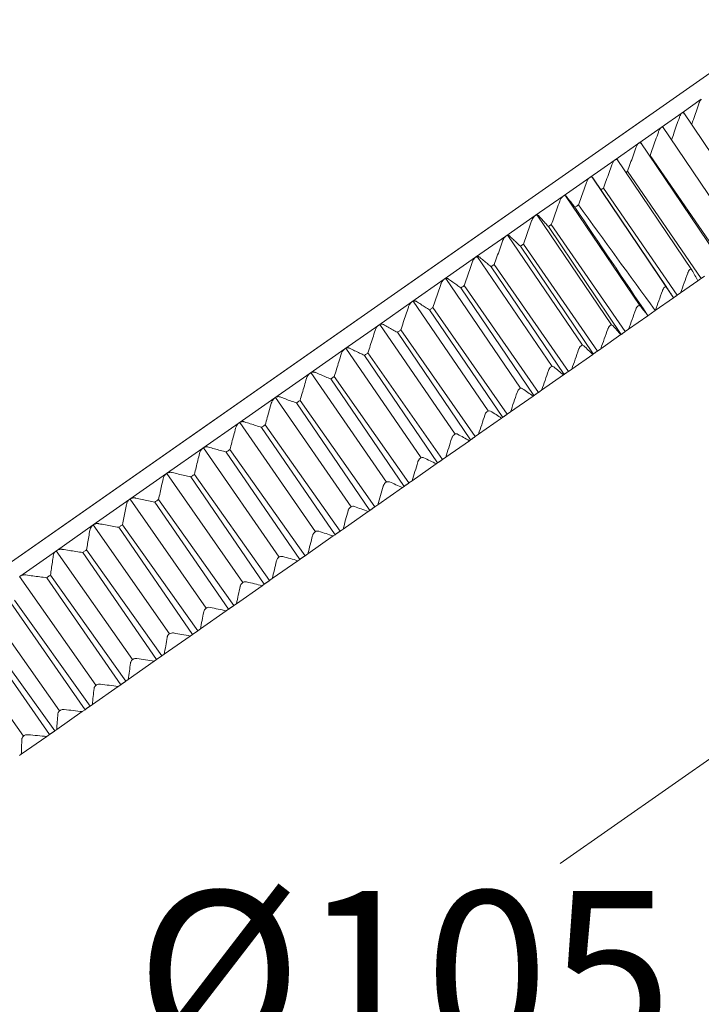
# Model space of a CAD drawing. Units: millimetres. Extents: x 637 to 10651, y 461 to 4108.
# Drawn here: x 9918 to 9959, y 3790 to 3850 of the extents above; entities that cross this region are included whole.
import ezdxf

# ---------------------------------------------------------------- set-up
doc = ezdxf.new("R2010")
doc.units = ezdxf.units.MM
doc.styles.add('Arial Unicode MS', font='ARIALUNI.TTF')

msp = doc.modelspace()

# ---------------------------------------------------------------- linework, layer by layer
at = {"linetype": 'Continuous', "lineweight": 18}
for p, q in [((9878.447, 3789.958), (9964.458, 3850.183)), ((9921.453, 3820.07), (9964.458, 3850.183)), ((9958.092, 3844.483), (9959.268, 3845.306)), ((9956.817, 3843.59), (9958.092, 3844.483)), ((9962.773, 3837.682), (9958.151, 3844.534)), ((9955.447, 3842.631), (9956.817, 3843.59)), ((9961.51, 3836.797), (9956.888, 3843.649)), ((9953.985, 3841.607), (9955.447, 3842.631)), ((9960.152, 3835.846), (9955.53, 3842.699)), ((9960.641, 3835.303), (9956.136, 3841.871)), ((9952.436, 3840.522), (9953.985, 3841.607)), ((9958.704, 3834.832), (9954.082, 3841.685)), ((9959.262, 3834.337), (9954.752, 3840.902)), ((9950.803, 3839.379), (9952.436, 3840.522)), ((9952.629, 3840.488), (9957.155, 3833.778)), ((9957.161, 3833.769), (9952.631, 3840.486)), ((9953.121, 3839.76), (9957.575, 3833.156)), ((9957.796, 3833.31), (9953.279, 3839.871)), ((9949.092, 3838.181), (9950.803, 3839.379)), ((9950.947, 3839.405), (9955.496, 3832.674)), ((9947.306, 3836.93), (9949.092, 3838.181)), ((9949.218, 3838.218), (9953.777, 3831.487)), ((9954.615, 3831.083), (9950.087, 3837.635)), ((9949.911, 3837.512), (9954.371, 3830.912)), ((9945.451, 3835.632), (9947.306, 3836.93)), ((9947.419, 3836.972), (9951.987, 3830.243)), ((9952.91, 3829.889), (9948.375, 3836.437)), ((9948.192, 3836.309), (9952.655, 3829.711)), ((9943.532, 3834.288), (9945.451, 3835.632)), ((9945.553, 3835.675), (9950.13, 3828.948)), ((9946.403, 3835.056), (9950.87, 3828.461)), ((9951.134, 3828.646), (9946.593, 3835.189)), ((9941.554, 3832.903), (9943.532, 3834.288)), ((9943.624, 3834.331), (9948.209, 3827.607)), ((9959.065, 3834.199), (9958.002, 3833.455)), ((9959.468, 3834.481), (9959.262, 3834.337)), ((9944.549, 3833.758), (9949.019, 3827.165)), ((9949.293, 3827.356), (9944.745, 3833.895)), ((9958.002, 3833.455), (9957.796, 3833.31)), ((9939.522, 3831.48), (9941.554, 3832.903)), ((9941.636, 3832.944), (9946.229, 3826.225)), ((9957.575, 3833.156), (9956.452, 3832.369)), ((9942.635, 3832.417), (9947.109, 3825.827)), ((9947.391, 3826.025), (9942.837, 3832.559)), ((9956.452, 3832.369), (9956.002, 3832.054)), ((9956.002, 3832.054), (9954.821, 3831.228)), ((9937.443, 3830.024), (9939.522, 3831.48)), ((9939.595, 3831.519), (9944.196, 3824.805)), ((9940.665, 3831.038), (9945.144, 3824.451)), ((9945.433, 3824.654), (9940.873, 3831.184)), ((9954.821, 3831.228), (9954.615, 3831.083)), ((9954.35, 3830.897), (9953.115, 3830.033)), ((9954.371, 3830.912), (9954.35, 3830.897)), ((9935.321, 3828.539), (9937.443, 3830.024)), ((9937.506, 3830.059), (9942.116, 3823.35)), ((9953.115, 3830.033), (9952.91, 3829.889)), ((9938.647, 3829.625), (9943.129, 3823.041)), ((9943.426, 3823.248), (9938.859, 3829.774)), ((9952.623, 3829.688), (9951.338, 3828.789)), ((9952.655, 3829.711), (9952.623, 3829.688)), ((9951.338, 3828.789), (9951.134, 3828.646)), ((9933.163, 3827.028), (9935.321, 3828.539)), ((9935.375, 3828.57), (9939.993, 3821.866)), ((9936.584, 3828.18), (9941.071, 3821.6)), ((9941.374, 3821.812), (9936.801, 3828.333)), ((9950.827, 3828.43), (9949.495, 3827.498)), ((9950.87, 3828.461), (9950.827, 3828.43)), ((9949.495, 3827.498), (9949.293, 3827.356)), ((9930.975, 3825.495), (9933.163, 3827.028)), ((9933.208, 3827.054), (9937.835, 3820.356)), ((9939.283, 3820.348), (9934.704, 3826.864)), ((9948.966, 3827.127), (9947.59, 3826.164)), ((9949.019, 3827.165), (9948.966, 3827.127)), ((9934.483, 3826.709), (9938.975, 3820.132)), ((9947.045, 3825.782), (9945.63, 3824.792)), ((9947.109, 3825.827), (9947.045, 3825.782)), ((9947.59, 3826.164), (9947.391, 3826.025)), ((9928.762, 3823.946), (9930.975, 3825.495)), ((9931.01, 3825.517), (9935.645, 3818.824)), ((9932.35, 3825.215), (9936.847, 3818.642)), ((9937.159, 3818.86), (9932.574, 3825.372)), ((9945.07, 3824.399), (9943.619, 3823.383)), ((9945.144, 3824.451), (9945.07, 3824.399)), ((9945.63, 3824.792), (9945.433, 3824.654)), ((9926.53, 3822.383), (9928.762, 3823.946)), ((9928.787, 3823.963), (9933.432, 3817.275)), ((9935.008, 3817.354), (9930.416, 3823.862)), ((9930.189, 3823.703), (9934.692, 3817.133)), ((9943.619, 3823.383), (9943.426, 3823.248)), ((9943.045, 3822.982), (9941.563, 3821.944)), ((9943.129, 3823.041), (9943.045, 3822.982)), ((9924.286, 3820.812), (9926.53, 3822.383)), ((9926.548, 3822.395), (9931.2, 3815.713)), ((9928.009, 3822.176), (9932.517, 3815.61)), ((9932.835, 3815.833), (9928.237, 3822.336)), ((9940.978, 3821.534), (9939.467, 3820.477)), ((9941.071, 3821.6), (9940.978, 3821.534)), ((9941.563, 3821.944), (9941.374, 3821.812)), ((9922.036, 3819.237), (9924.286, 3820.812)), ((9928.957, 3814.142), (9924.295, 3820.818)), ((9930.647, 3814.301), (9926.043, 3820.799)), ((9925.813, 3820.639), (9930.327, 3814.077)), ((9939.467, 3820.477), (9939.283, 3820.348)), ((9878.447, 3789.958), (9921.453, 3820.07)), ((9938.872, 3820.06), (9937.338, 3818.986)), ((9938.975, 3820.132), (9938.872, 3820.06)), ((9919.786, 3817.661), (9922.036, 3819.237)), ((9922.036, 3819.237), (9926.707, 3812.567)), ((9923.609, 3819.095), (9928.129, 3812.537)), ((9928.449, 3812.762), (9923.839, 3819.256)), ((9937.338, 3818.986), (9937.159, 3818.86)), ((9936.735, 3818.563), (9935.181, 3817.475)), ((9936.847, 3818.642), (9936.735, 3818.563)), ((9917.543, 3816.09), (9919.786, 3817.661)), ((9924.457, 3810.992), (9919.778, 3817.655)), ((9921.401, 3817.55), (9925.927, 3810.996)), ((9926.248, 3811.221), (9921.632, 3817.711)), ((9934.692, 3817.133), (9934.571, 3817.048)), ((9935.181, 3817.475), (9935.008, 3817.354)), ((9934.571, 3817.048), (9933.002, 3815.95)), ((9922.213, 3809.42), (9917.526, 3816.077)), ((9919.198, 3816.006), (9923.73, 3809.457)), ((9924.05, 3809.681), (9919.427, 3816.167)), ((9933.002, 3815.95), (9932.835, 3815.833)), ((9932.387, 3815.519), (9930.808, 3814.413)), ((9932.517, 3815.61), (9932.387, 3815.519)), ((9919.982, 3807.857), (9915.286, 3814.509)), ((9917.003, 3814.47), (9921.542, 3807.925)), ((9921.86, 3808.148), (9917.232, 3814.63)), ((9930.808, 3814.413), (9930.647, 3814.301)), ((9930.189, 3813.98), (9928.603, 3812.869)), ((9930.327, 3814.077), (9930.189, 3813.98)), ((9913.066, 3812.952), (9917.769, 3806.307)), ((9914.824, 3812.944), (9919.369, 3806.404)), ((9919.685, 3806.625), (9915.051, 3813.103)), ((9927.983, 3812.435), (9926.394, 3811.323)), ((9928.129, 3812.537), (9927.983, 3812.435)), ((9928.129, 3812.537), (9928.449, 3812.762)), ((9928.603, 3812.869), (9928.449, 3812.762)), ((9925.927, 3810.996), (9926.248, 3811.221)), ((9926.394, 3811.323), (9926.248, 3811.221)), ((9925.774, 3810.888), (9924.188, 3809.778)), ((9925.927, 3810.996), (9925.774, 3810.888)), ((9923.569, 3809.345), (9921.99, 3808.239)), ((9923.73, 3809.457), (9923.569, 3809.345)), ((9924.188, 3809.778), (9924.05, 3809.681)), ((9921.99, 3808.239), (9921.86, 3808.148)), ((9921.374, 3807.808), (9919.806, 3806.71)), ((9921.542, 3807.925), (9921.374, 3807.808)), ((9919.196, 3806.282), (9917.642, 3805.195)), ((9919.369, 3806.404), (9919.196, 3806.282)), ((9919.806, 3806.71), (9919.685, 3806.625)), ((9917.642, 3805.195), (9917.53, 3805.116))]:
    msp.add_line(p, q, dxfattribs=at)
at = {"color": 7, "linetype": 'Continuous', "lineweight": 13}
msp.add_line((9975.887, 3816.194), (9950.619, 3798.501), dxfattribs=at)
at = {"linetype": 'Continuous', "lineweight": 18}
for points, knots in [([(9958.675, 3843.757), (9958.712, 3843.864), (9958.803, 3844.128), (9958.948, 3844.549), (9959.055, 3844.864), (9959.109, 3845.022)], [0, 0, 0, 0, 0.254248, 0.625428, 1, 1, 1, 1]), ([(9959.267, 3845.306), (9959.257, 3845.297), (9959.236, 3845.279), (9959.203, 3845.233), (9959.17, 3845.175), (9959.137, 3845.103), (9959.118, 3845.05), (9959.109, 3845.022)], [0, 0, 0, 0, 0.18358, 0.372221, 0.569281, 0.777709, 1, 1, 1, 1]), ([(9958.091, 3844.483), (9958.08, 3844.473), (9958.058, 3844.453), (9958.022, 3844.406), (9957.987, 3844.346), (9957.953, 3844.274), (9957.934, 3844.22), (9957.923, 3844.192)], [0, 0, 0, 0, 0.18358, 0.372221, 0.569281, 0.777709, 1, 1, 1, 1]), ([(9958.226, 3844.404), (9958.22, 3844.42), (9958.208, 3844.453), (9958.184, 3844.484), (9958.157, 3844.5), (9958.126, 3844.501), (9958.103, 3844.489), (9958.092, 3844.483)], [0, 0, 0, 0, 0.222291, 0.430719, 0.627779, 0.81642, 1, 1, 1, 1]), ([(9957.445, 3842.823), (9957.495, 3842.963), (9957.599, 3843.26), (9957.759, 3843.716), (9957.869, 3844.033), (9957.923, 3844.192)], [0, 0, 0, 0, 0.306922, 0.651885, 1, 1, 1, 1]), ([(9956.136, 3841.871), (9956.192, 3842.027), (9956.304, 3842.342), (9956.472, 3842.816), (9956.584, 3843.133), (9956.64, 3843.293)], [0, 0, 0, 0, 0.330303, 0.663628, 1, 1, 1, 1]), ([(9956.817, 3843.59), (9956.805, 3843.58), (9956.78, 3843.559), (9956.743, 3843.51), (9956.706, 3843.449), (9956.67, 3843.376), (9956.65, 3843.321), (9956.64, 3843.293)], [0, 0, 0, 0, 0.18358, 0.372221, 0.569281, 0.777709, 1, 1, 1, 1]), ([(9956.967, 3843.522), (9956.96, 3843.538), (9956.945, 3843.569), (9956.918, 3843.598), (9956.888, 3843.611), (9956.854, 3843.61), (9956.829, 3843.597), (9956.817, 3843.59)], [0, 0, 0, 0, 0.222291, 0.430719, 0.627779, 0.81642, 1, 1, 1, 1]), ([(9955.446, 3842.631), (9955.434, 3842.62), (9955.408, 3842.598), (9955.368, 3842.547), (9955.33, 3842.485), (9955.293, 3842.412), (9955.273, 3842.357), (9955.262, 3842.328)], [0, 0, 0, 0, 0.18358, 0.372221, 0.569281, 0.777709, 1, 1, 1, 1]), ([(9955.612, 3842.573), (9955.604, 3842.588), (9955.587, 3842.618), (9955.557, 3842.644), (9955.523, 3842.656), (9955.486, 3842.653), (9955.46, 3842.638), (9955.447, 3842.631)], [0, 0, 0, 0, 0.222291, 0.430719, 0.627779, 0.81642, 1, 1, 1, 1]), ([(9954.752, 3840.902), (9954.808, 3841.058), (9954.922, 3841.374), (9955.092, 3841.849), (9955.206, 3842.168), (9955.262, 3842.328)], [0, 0, 0, 0, 0.330303, 0.663628, 1, 1, 1, 1]), ([(9953.279, 3839.871), (9953.336, 3840.028), (9953.451, 3840.344), (9953.622, 3840.82), (9953.736, 3841.139), (9953.793, 3841.3)], [0, 0, 0, 0, 0.330303, 0.663628, 1, 1, 1, 1]), ([(9953.985, 3841.607), (9953.971, 3841.596), (9953.943, 3841.572), (9953.902, 3841.521), (9953.862, 3841.458), (9953.824, 3841.383), (9953.804, 3841.328), (9953.793, 3841.3)], [0, 0, 0, 0, 0.18358, 0.372221, 0.569281, 0.777709, 1, 1, 1, 1]), ([(9954.165, 3841.56), (9954.156, 3841.575), (9954.137, 3841.603), (9954.104, 3841.627), (9954.067, 3841.636), (9954.027, 3841.631), (9953.999, 3841.615), (9953.985, 3841.607)], [0, 0, 0, 0, 0.222291, 0.430719, 0.627779, 0.81642, 1, 1, 1, 1]), ([(9954.656, 3840.834), (9954.671, 3840.845), (9954.703, 3840.868), (9954.735, 3840.89), (9954.752, 3840.902)], [0, 0, 0, 0, 0.480285, 1, 1, 1, 1]), ([(9951.744, 3838.839), (9951.799, 3838.99), (9951.909, 3839.293), (9952.074, 3839.75), (9952.183, 3840.057), (9952.238, 3840.211)], [0, 0, 0, 0, 0.330428, 0.663754, 1, 1, 1, 1]), ([(9952.435, 3840.522), (9952.421, 3840.51), (9952.392, 3840.486), (9952.349, 3840.433), (9952.308, 3840.369), (9952.269, 3840.294), (9952.248, 3840.239), (9952.238, 3840.211)], [0, 0, 0, 0, 0.18358, 0.372221, 0.569281, 0.777709, 1, 1, 1, 1]), ([(9952.631, 3840.486), (9952.62, 3840.499), (9952.6, 3840.526), (9952.563, 3840.548), (9952.523, 3840.555), (9952.48, 3840.548), (9952.451, 3840.531), (9952.436, 3840.523)], [0, 0, 0, 0, 0.222291, 0.430719, 0.627779, 0.81642, 1, 1, 1, 1]), ([(9952.631, 3840.486), (9952.686, 3840.404), (9952.796, 3840.241), (9952.959, 3839.999), (9953.067, 3839.839), (9953.121, 3839.76)], [0, 0, 0, 0, 0.336366, 0.669692, 1, 1, 1, 1]), ([(9950.087, 3837.635), (9950.144, 3837.792), (9950.258, 3838.108), (9950.429, 3838.584), (9950.543, 3838.903), (9950.599, 3839.063)], [0, 0, 0, 0, 0.330303, 0.663628, 1, 1, 1, 1]), ([(9950.803, 3839.379), (9950.789, 3839.368), (9950.762, 3839.346), (9950.722, 3839.3), (9950.682, 3839.243), (9950.644, 3839.173), (9950.616, 3839.111), (9950.603, 3839.073), (9950.599, 3839.063)], [0, 0, 0, 0, 0.165969, 0.33174, 0.499803, 0.707888, 0.924917, 1, 1, 1, 1]), ([(9951.013, 3839.353), (9951.001, 3839.366), (9950.978, 3839.391), (9950.938, 3839.411), (9950.896, 3839.416), (9950.85, 3839.407), (9950.819, 3839.388), (9950.803, 3839.379)], [0, 0, 0, 0, 0.222291, 0.430719, 0.627779, 0.81642, 1, 1, 1, 1]), ([(9951.013, 3839.353), (9951.071, 3839.278), (9951.188, 3839.13), (9951.362, 3838.91), (9951.476, 3838.764), (9951.534, 3838.692)], [0, 0, 0, 0, 0.336241, 0.669567, 1, 1, 1, 1]), ([(9948.375, 3836.437), (9948.432, 3836.593), (9948.545, 3836.908), (9948.714, 3837.383), (9948.827, 3837.702), (9948.883, 3837.862)], [0, 0, 0, 0, 0.330303, 0.663628, 1, 1, 1, 1]), ([(9949.091, 3838.181), (9949.077, 3838.169), (9949.048, 3838.146), (9949.007, 3838.1), (9948.969, 3838.046), (9948.934, 3837.985), (9948.905, 3837.923), (9948.89, 3837.881), (9948.883, 3837.862)], [0, 0, 0, 0, 0.16594, 0.331683, 0.499718, 0.672933, 0.851444, 1, 1, 1, 1]), ([(9949.315, 3838.164), (9949.302, 3838.176), (9949.278, 3838.2), (9949.235, 3838.218), (9949.189, 3838.221), (9949.141, 3838.21), (9949.108, 3838.191), (9949.092, 3838.181)], [0, 0, 0, 0, 0.222291, 0.430719, 0.627779, 0.81642, 1, 1, 1, 1]), ([(9949.315, 3838.164), (9949.382, 3838.091), (9949.516, 3837.944), (9949.715, 3837.727), (9949.846, 3837.584), (9949.911, 3837.512)], [0, 0, 0, 0, 0.336366, 0.669692, 1, 1, 1, 1]), ([(9946.593, 3835.189), (9946.649, 3835.345), (9946.76, 3835.659), (9946.927, 3836.132), (9947.038, 3836.449), (9947.094, 3836.609)], [0, 0, 0, 0, 0.330303, 0.663628, 1, 1, 1, 1]), ([(9947.305, 3836.93), (9947.291, 3836.918), (9947.261, 3836.895), (9947.219, 3836.847), (9947.182, 3836.797), (9947.152, 3836.744), (9947.128, 3836.697), (9947.109, 3836.651), (9947.099, 3836.623), (9947.094, 3836.609)], [0, 0, 0, 0, 0.165913, 0.331629, 0.499637, 0.637656, 0.779438, 0.887241, 1, 1, 1, 1]), ([(9947.543, 3836.923), (9947.53, 3836.935), (9947.503, 3836.957), (9947.457, 3836.973), (9947.408, 3836.974), (9947.357, 3836.961), (9947.323, 3836.941), (9947.306, 3836.931)], [0, 0, 0, 0, 0.222291, 0.430719, 0.627779, 0.81642, 1, 1, 1, 1]), ([(9947.543, 3836.923), (9947.616, 3836.854), (9947.762, 3836.716), (9947.978, 3836.511), (9948.121, 3836.376), (9948.192, 3836.309)], [0, 0, 0, 0, 0.336366, 0.669692, 1, 1, 1, 1]), ([(9944.745, 3833.895), (9944.8, 3834.05), (9944.909, 3834.363), (9945.073, 3834.833), (9945.181, 3835.149), (9945.236, 3835.308)], [0, 0, 0, 0, 0.330303, 0.663628, 1, 1, 1, 1]), ([(9945.451, 3835.631), (9945.435, 3835.619), (9945.405, 3835.595), (9945.361, 3835.547), (9945.319, 3835.488), (9945.284, 3835.426), (9945.255, 3835.364), (9945.242, 3835.327), (9945.236, 3835.308)], [0, 0, 0, 0, 0.165949, 0.331701, 0.499746, 0.708864, 0.850934, 1, 1, 1, 1]), ([(9945.702, 3835.634), (9945.687, 3835.645), (9945.658, 3835.665), (9945.609, 3835.679), (9945.558, 3835.678), (9945.505, 3835.664), (9945.469, 3835.642), (9945.451, 3835.632)], [0, 0, 0, 0, 0.222291, 0.430719, 0.627779, 0.81642, 1, 1, 1, 1]), ([(9945.702, 3835.634), (9945.781, 3835.569), (9945.937, 3835.439), (9946.171, 3835.246), (9946.326, 3835.119), (9946.403, 3835.056)], [0, 0, 0, 0, 0.336366, 0.669692, 1, 1, 1, 1]), ([(9958.696, 3834.844), (9958.688, 3834.855), (9958.674, 3834.878), (9958.633, 3834.901), (9958.569, 3834.892), (9958.502, 3834.809), (9958.459, 3834.728), (9958.442, 3834.683), (9958.434, 3834.66)], [0, 0, 0, 0, 0.126358, 0.251121, 0.499997, 0.748875, 0.873585, 1, 1, 1, 1]), ([(9943.531, 3834.288), (9943.516, 3834.275), (9943.484, 3834.25), (9943.44, 3834.201), (9943.402, 3834.149), (9943.369, 3834.092), (9943.338, 3834.031), (9943.322, 3833.985), (9943.314, 3833.962)], [0, 0, 0, 0, 0.165942, 0.331686, 0.499723, 0.639704, 0.8157, 1, 1, 1, 1]), ([(9943.795, 3834.299), (9943.78, 3834.309), (9943.749, 3834.328), (9943.697, 3834.34), (9943.643, 3834.337), (9943.587, 3834.321), (9943.551, 3834.299), (9943.532, 3834.288)], [0, 0, 0, 0, 0.222291, 0.430719, 0.627779, 0.81642, 1, 1, 1, 1]), ([(9943.795, 3834.299), (9943.88, 3834.238), (9944.049, 3834.116), (9944.3, 3833.936), (9944.466, 3833.817), (9944.549, 3833.758)], [0, 0, 0, 0, 0.336366, 0.669692, 1, 1, 1, 1]), ([(9942.837, 3832.559), (9942.89, 3832.713), (9942.997, 3833.023), (9943.156, 3833.491), (9943.261, 3833.805), (9943.314, 3833.962)], [0, 0, 0, 0, 0.330303, 0.663628, 1, 1, 1, 1]), ([(9957.161, 3833.769), (9957.153, 3833.78), (9957.136, 3833.802), (9957.093, 3833.822), (9957.024, 3833.809), (9956.954, 3833.725), (9956.909, 3833.643), (9956.892, 3833.598), (9956.884, 3833.575)], [0, 0, 0, 0, 0.126358, 0.251121, 0.499997, 0.748875, 0.873585, 1, 1, 1, 1]), ([(9941.553, 3832.903), (9941.537, 3832.89), (9941.505, 3832.864), (9941.46, 3832.815), (9941.427, 3832.77), (9941.395, 3832.718), (9941.363, 3832.657), (9941.344, 3832.604), (9941.335, 3832.576)], [0, 0, 0, 0, 0.165966, 0.331735, 0.499797, 0.571685, 0.780895, 1, 1, 1, 1]), ([(9941.83, 3832.923), (9941.813, 3832.932), (9941.78, 3832.95), (9941.725, 3832.959), (9941.669, 3832.955), (9941.611, 3832.937), (9941.573, 3832.914), (9941.554, 3832.903)], [0, 0, 0, 0, 0.222291, 0.430719, 0.627779, 0.81642, 1, 1, 1, 1]), ([(9941.83, 3832.923), (9941.92, 3832.866), (9942.1, 3832.752), (9942.368, 3832.583), (9942.546, 3832.472), (9942.635, 3832.417)], [0, 0, 0, 0, 0.336366, 0.669692, 1, 1, 1, 1]), ([(9940.873, 3831.184), (9940.925, 3831.337), (9941.028, 3831.645), (9941.181, 3832.109), (9941.283, 3832.42), (9941.335, 3832.576)], [0, 0, 0, 0, 0.330303, 0.663628, 1, 1, 1, 1]), ([(9955.252, 3832.432), (9955.254, 3832.439), (9955.273, 3832.492), (9955.319, 3832.583), (9955.402, 3832.67), (9955.485, 3832.691), (9955.523, 3832.655), (9955.543, 3832.636)], [0, 0, 0, 0, 0.037838, 0.294014, 0.51822, 0.741667, 1, 1, 1, 1]), ([(9938.859, 3829.774), (9938.909, 3829.925), (9939.008, 3830.23), (9939.155, 3830.69), (9939.253, 3830.998), (9939.302, 3831.153)], [0, 0, 0, 0, 0.330303, 0.663628, 1, 1, 1, 1]), ([(9939.522, 3831.48), (9939.505, 3831.467), (9939.472, 3831.441), (9939.426, 3831.391), (9939.399, 3831.354), (9939.368, 3831.306), (9939.335, 3831.246), (9939.313, 3831.185), (9939.302, 3831.153)], [0, 0, 0, 0, 0.166016, 0.331834, 0.499946, 0.50473, 0.74552, 1, 1, 1, 1]), ([(9939.81, 3831.509), (9939.792, 3831.517), (9939.758, 3831.534), (9939.7, 3831.541), (9939.641, 3831.535), (9939.581, 3831.516), (9939.542, 3831.492), (9939.523, 3831.481)], [0, 0, 0, 0, 0.222291, 0.430719, 0.627779, 0.81642, 1, 1, 1, 1]), ([(9939.81, 3831.509), (9939.906, 3831.455), (9940.097, 3831.35), (9940.382, 3831.193), (9940.571, 3831.089), (9940.665, 3831.038)], [0, 0, 0, 0, 0.336366, 0.669692, 1, 1, 1, 1]), ([(9953.542, 3831.235), (9953.546, 3831.248), (9953.567, 3831.306), (9953.618, 3831.398), (9953.702, 3831.478), (9953.785, 3831.497), (9953.825, 3831.465), (9953.846, 3831.448)], [0, 0, 0, 0, 0.074809, 0.31971, 0.536389, 0.751758, 1, 1, 1, 1]), ([(9937.442, 3830.024), (9937.427, 3830.012), (9937.397, 3829.989), (9937.356, 3829.946), (9937.309, 3829.886), (9937.259, 3829.802), (9937.235, 3829.733), (9937.223, 3829.697)], [0, 0, 0, 0, 0.147956, 0.293698, 0.438983, 0.709602, 1, 1, 1, 1]), ([(9937.742, 3830.06), (9937.723, 3830.068), (9937.687, 3830.084), (9937.626, 3830.089), (9937.565, 3830.081), (9937.503, 3830.061), (9937.463, 3830.037), (9937.444, 3830.025)], [0, 0, 0, 0, 0.222291, 0.430719, 0.627779, 0.81642, 1, 1, 1, 1]), ([(9937.742, 3830.06), (9937.843, 3830.011), (9938.046, 3829.913), (9938.347, 3829.768), (9938.547, 3829.672), (9938.647, 3829.625)], [0, 0, 0, 0, 0.336366, 0.669692, 1, 1, 1, 1]), ([(9951.758, 3829.986), (9951.765, 3830.006), (9951.788, 3830.067), (9951.845, 3830.161), (9951.928, 3830.235), (9952.012, 3830.252), (9952.053, 3830.223), (9952.075, 3830.208)], [0, 0, 0, 0, 0.110905, 0.345197, 0.554405, 0.761889, 1, 1, 1, 1]), ([(9936.801, 3828.333), (9936.848, 3828.483), (9936.942, 3828.784), (9937.083, 3829.239), (9937.176, 3829.544), (9937.223, 3829.697)], [0, 0, 0, 0, 0.330303, 0.663628, 1, 1, 1, 1]), ([(9935.631, 3828.582), (9935.611, 3828.59), (9935.573, 3828.603), (9935.51, 3828.607), (9935.446, 3828.598), (9935.383, 3828.576), (9935.342, 3828.551), (9935.322, 3828.539)], [0, 0, 0, 0, 0.222291, 0.430719, 0.627779, 0.81642, 1, 1, 1, 1]), ([(9949.906, 3828.689), (9949.915, 3828.715), (9949.95, 3828.813), (9950.093, 3828.977), (9950.187, 3828.939), (9950.235, 3828.919)], [0, 0, 0, 0, 0.149797, 0.561314, 1, 1, 1, 1]), ([(9934.704, 3826.864), (9934.748, 3827.012), (9934.837, 3827.31), (9934.97, 3827.76), (9935.058, 3828.061), (9935.102, 3828.212)], [0, 0, 0, 0, 0.330303, 0.663628, 1, 1, 1, 1]), ([(9935.321, 3828.538), (9935.301, 3828.523), (9935.262, 3828.492), (9935.201, 3828.423), (9935.142, 3828.329), (9935.116, 3828.252), (9935.102, 3828.212)], [0, 0, 0, 0, 0.19032, 0.373983, 0.672864, 1, 1, 1, 1]), ([(9935.631, 3828.582), (9935.738, 3828.537), (9935.951, 3828.446), (9936.269, 3828.312), (9936.479, 3828.224), (9936.584, 3828.18)], [0, 0, 0, 0, 0.336366, 0.669692, 1, 1, 1, 1]), ([(9947.99, 3827.348), (9948.002, 3827.38), (9948.039, 3827.48), (9948.187, 3827.637), (9948.281, 3827.603), (9948.33, 3827.585)], [0, 0, 0, 0, 0.184579, 0.576927, 1, 1, 1, 1]), ([(9933.163, 3827.027), (9933.146, 3827.014), (9933.113, 3826.989), (9933.053, 3826.926), (9932.988, 3826.83), (9932.961, 3826.746), (9932.946, 3826.702)], [0, 0, 0, 0, 0.158868, 0.310204, 0.635702, 1, 1, 1, 1]), ([(9933.483, 3827.078), (9933.462, 3827.085), (9933.422, 3827.097), (9933.356, 3827.1), (9933.291, 3827.089), (9933.226, 3827.066), (9933.184, 3827.041), (9933.164, 3827.028)], [0, 0, 0, 0, 0.222291, 0.430719, 0.627779, 0.81642, 1, 1, 1, 1]), ([(9933.483, 3827.078), (9933.595, 3827.036), (9933.819, 3826.953), (9934.152, 3826.83), (9934.373, 3826.749), (9934.483, 3826.709)], [0, 0, 0, 0, 0.336366, 0.669692, 1, 1, 1, 1]), ([(9932.574, 3825.372), (9932.615, 3825.519), (9932.698, 3825.812), (9932.823, 3826.256), (9932.905, 3826.553), (9932.946, 3826.702)], [0, 0, 0, 0, 0.330303, 0.663628, 1, 1, 1, 1]), ([(9946.017, 3825.966), (9946.031, 3826.004), (9946.069, 3826.106), (9946.222, 3826.256), (9946.317, 3826.226), (9946.366, 3826.21)], [0, 0, 0, 0, 0.218362, 0.59268, 1, 1, 1, 1]), ([(9931.304, 3825.552), (9931.282, 3825.558), (9931.24, 3825.57), (9931.172, 3825.57), (9931.105, 3825.558), (9931.038, 3825.534), (9930.996, 3825.508), (9930.975, 3825.496)], [0, 0, 0, 0, 0.222291, 0.430719, 0.627779, 0.81642, 1, 1, 1, 1]), ([(9930.416, 3823.862), (9930.454, 3824.006), (9930.531, 3824.295), (9930.646, 3824.732), (9930.722, 3825.025), (9930.76, 3825.172)], [0, 0, 0, 0, 0.330303, 0.663628, 1, 1, 1, 1]), ([(9930.974, 3825.495), (9930.961, 3825.485), (9930.934, 3825.464), (9930.876, 3825.408), (9930.804, 3825.309), (9930.775, 3825.22), (9930.76, 3825.172)], [0, 0, 0, 0, 0.126543, 0.247178, 0.598897, 1, 1, 1, 1]), ([(9931.304, 3825.552), (9931.421, 3825.514), (9931.655, 3825.438), (9932.003, 3825.326), (9932.234, 3825.252), (9932.35, 3825.215)], [0, 0, 0, 0, 0.336366, 0.669692, 1, 1, 1, 1]), ([(9943.99, 3824.547), (9943.998, 3824.569), (9944.013, 3824.613), (9944.057, 3824.691), (9944.127, 3824.774), (9944.217, 3824.818), (9944.292, 3824.822), (9944.329, 3824.806), (9944.348, 3824.797)], [0, 0, 0, 0, 0.128056, 0.248352, 0.466768, 0.677027, 0.831916, 1, 1, 1, 1]), ([(9928.761, 3823.945), (9928.751, 3823.938), (9928.731, 3823.923), (9928.674, 3823.872), (9928.596, 3823.772), (9928.566, 3823.676), (9928.55, 3823.624)], [0, 0, 0, 0, 0.094309, 0.184709, 0.563865, 1, 1, 1, 1]), ([(9929.099, 3824.009), (9929.077, 3824.014), (9929.033, 3824.024), (9928.963, 3824.023), (9928.894, 3824.01), (9928.826, 3823.985), (9928.783, 3823.959), (9928.762, 3823.946)], [0, 0, 0, 0, 0.222291, 0.430719, 0.627779, 0.81642, 1, 1, 1, 1]), ([(9929.099, 3824.009), (9929.222, 3823.974), (9929.465, 3823.905), (9929.829, 3823.803), (9930.069, 3823.736), (9930.189, 3823.703)], [0, 0, 0, 0, 0.336366, 0.669692, 1, 1, 1, 1]), ([(9928.237, 3822.336), (9928.272, 3822.478), (9928.342, 3822.762), (9928.447, 3823.192), (9928.516, 3823.48), (9928.55, 3823.624)], [0, 0, 0, 0, 0.330303, 0.663628, 1, 1, 1, 1]), ([(9941.916, 3823.095), (9941.922, 3823.112), (9941.933, 3823.145), (9941.956, 3823.193), (9941.997, 3823.259), (9942.073, 3823.336), (9942.188, 3823.381), (9942.249, 3823.361), (9942.282, 3823.351)], [0, 0, 0, 0, 0.098461, 0.192246, 0.282192, 0.50763, 0.737817, 1, 1, 1, 1]), ([(9926.043, 3820.799), (9926.074, 3820.938), (9926.137, 3821.218), (9926.23, 3821.64), (9926.292, 3821.923), (9926.323, 3822.065)], [0, 0, 0, 0, 0.330303, 0.663628, 1, 1, 1, 1]), ([(9926.53, 3822.383), (9926.516, 3822.373), (9926.459, 3822.329), (9926.37, 3822.221), (9926.339, 3822.119), (9926.323, 3822.065)], [0, 0, 0, 0, 0.122495, 0.530399, 1, 1, 1, 1]), ([(9926.876, 3822.452), (9926.852, 3822.457), (9926.807, 3822.466), (9926.735, 3822.463), (9926.664, 3822.449), (9926.595, 3822.423), (9926.552, 3822.397), (9926.531, 3822.384)], [0, 0, 0, 0, 0.222291, 0.430719, 0.627779, 0.81642, 1, 1, 1, 1]), ([(9926.876, 3822.452), (9927.003, 3822.42), (9927.256, 3822.358), (9927.633, 3822.266), (9927.884, 3822.206), (9928.009, 3822.176)], [0, 0, 0, 0, 0.336366, 0.669692, 1, 1, 1, 1]), ([(9939.801, 3821.613), (9939.807, 3821.632), (9939.819, 3821.669), (9939.846, 3821.722), (9939.89, 3821.789), (9939.967, 3821.86), (9940.079, 3821.901), (9940.141, 3821.884), (9940.174, 3821.875)], [0, 0, 0, 0, 0.110401, 0.214784, 0.314371, 0.527365, 0.748066, 1, 1, 1, 1]), ([(9924.286, 3820.812), (9924.279, 3820.807), (9924.225, 3820.766), (9924.131, 3820.661), (9924.101, 3820.554), (9924.084, 3820.497)], [0, 0, 0, 0, 0.060502, 0.498564, 1, 1, 1, 1]), ([(9924.639, 3820.886), (9924.615, 3820.89), (9924.568, 3820.898), (9924.494, 3820.894), (9924.422, 3820.878), (9924.351, 3820.852), (9924.308, 3820.826), (9924.287, 3820.812)], [0, 0, 0, 0, 0.222291, 0.430719, 0.627779, 0.81642, 1, 1, 1, 1]), ([(9924.639, 3820.886), (9924.771, 3820.858), (9925.033, 3820.801), (9925.424, 3820.719), (9925.684, 3820.665), (9925.813, 3820.639)], [0, 0, 0, 0, 0.336366, 0.669692, 1, 1, 1, 1]), ([(9923.839, 3819.256), (9923.867, 3819.393), (9923.922, 3819.667), (9924.003, 3820.08), (9924.057, 3820.358), (9924.084, 3820.497)], [0, 0, 0, 0, 0.330303, 0.663628, 1, 1, 1, 1]), ([(9937.65, 3820.107), (9937.657, 3820.128), (9937.669, 3820.168), (9937.699, 3820.226), (9937.747, 3820.292), (9937.825, 3820.359), (9937.934, 3820.396), (9937.996, 3820.381), (9938.029, 3820.372)], [0, 0, 0, 0, 0.122626, 0.237409, 0.34609, 0.547386, 0.758672, 1, 1, 1, 1]), ([(9922.036, 3819.236), (9922.016, 3819.221), (9921.976, 3819.189), (9921.927, 3819.131), (9921.886, 3819.068), (9921.855, 3818.998), (9921.845, 3818.95), (9921.84, 3818.926)], [0, 0, 0, 0, 0.18358, 0.372221, 0.569281, 0.777709, 1, 1, 1, 1]), ([(9922.396, 3819.315), (9922.371, 3819.319), (9922.323, 3819.326), (9922.247, 3819.32), (9922.173, 3819.304), (9922.102, 3819.277), (9922.058, 3819.25), (9922.037, 3819.237)], [0, 0, 0, 0, 0.222291, 0.430719, 0.627779, 0.81642, 1, 1, 1, 1]), ([(9922.396, 3819.315), (9922.532, 3819.29), (9922.803, 3819.24), (9923.207, 3819.166), (9923.475, 3819.119), (9923.609, 3819.095)], [0, 0, 0, 0, 0.336366, 0.669692, 1, 1, 1, 1]), ([(9921.632, 3817.711), (9921.655, 3817.844), (9921.702, 3818.113), (9921.771, 3818.518), (9921.817, 3818.789), (9921.84, 3818.926)], [0, 0, 0, 0, 0.330303, 0.663628, 1, 1, 1, 1]), ([(9935.469, 3818.58), (9935.476, 3818.603), (9935.489, 3818.647), (9935.523, 3818.709), (9935.585, 3818.789), (9935.712, 3818.872), (9935.804, 3818.857), (9935.853, 3818.849)], [0, 0, 0, 0, 0.13583, 0.261563, 0.379637, 0.666749, 1, 1, 1, 1]), ([(9920.151, 3817.744), (9920.132, 3817.746), (9920.093, 3817.751), (9920.032, 3817.75), (9919.937, 3817.737), (9919.85, 3817.703), (9919.794, 3817.666), (9919.787, 3817.662)], [0, 0, 0, 0, 0.173791, 0.340795, 0.50207, 0.939684, 1, 1, 1, 1]), ([(9920.151, 3817.744), (9920.292, 3817.721), (9920.571, 3817.677), (9920.987, 3817.612), (9921.264, 3817.57), (9921.401, 3817.55)], [0, 0, 0, 0, 0.336366, 0.669692, 1, 1, 1, 1]), ([(9919.427, 3816.167), (9919.447, 3816.298), (9919.485, 3816.56), (9919.541, 3816.956), (9919.578, 3817.221), (9919.596, 3817.355)], [0, 0, 0, 0, 0.330303, 0.663628, 1, 1, 1, 1]), ([(9919.786, 3817.661), (9919.766, 3817.645), (9919.727, 3817.614), (9919.678, 3817.557), (9919.638, 3817.494), (9919.609, 3817.426), (9919.601, 3817.379), (9919.596, 3817.355)], [0, 0, 0, 0, 0.18358, 0.372221, 0.569281, 0.777709, 1, 1, 1, 1]), ([(9933.265, 3817.037), (9933.272, 3817.061), (9933.285, 3817.108), (9933.323, 3817.174), (9933.388, 3817.253), (9933.514, 3817.327), (9933.604, 3817.315), (9933.652, 3817.308)], [0, 0, 0, 0, 0.148388, 0.284089, 0.410427, 0.682953, 1, 1, 1, 1]), ([(9917.913, 3816.176), (9917.892, 3816.178), (9917.852, 3816.183), (9917.79, 3816.18), (9917.701, 3816.167), (9917.614, 3816.136), (9917.557, 3816.099), (9917.543, 3816.09)], [0, 0, 0, 0, 0.173515, 0.340253, 0.501272, 0.877849, 1, 1, 1, 1]), ([(9917.913, 3816.176), (9918.057, 3816.156), (9918.344, 3816.118), (9918.772, 3816.061), (9919.056, 3816.025), (9919.198, 3816.006)], [0, 0, 0, 0, 0.336366, 0.669692, 1, 1, 1, 1]), ([(9931.042, 3815.48), (9931.047, 3815.5), (9931.057, 3815.538), (9931.084, 3815.593), (9931.118, 3815.642), (9931.18, 3815.706), (9931.298, 3815.77), (9931.385, 3815.759), (9931.432, 3815.753)], [0, 0, 0, 0, 0.122245, 0.235355, 0.34101, 0.441267, 0.699655, 1, 1, 1, 1]), ([(9928.808, 3813.916), (9928.813, 3813.937), (9928.822, 3813.977), (9928.851, 3814.035), (9928.889, 3814.086), (9928.954, 3814.147), (9929.069, 3814.204), (9929.154, 3814.195), (9929.199, 3814.19)], [0, 0, 0, 0, 0.131492, 0.252392, 0.36487, 0.471612, 0.716152, 1, 1, 1, 1]), ([(9926.568, 3812.348), (9926.573, 3812.37), (9926.582, 3812.412), (9926.613, 3812.472), (9926.655, 3812.525), (9926.722, 3812.583), (9926.835, 3812.633), (9926.916, 3812.626), (9926.96, 3812.622)], [0, 0, 0, 0, 0.140489, 0.269014, 0.388326, 0.501851, 0.732655, 1, 1, 1, 1]), ([(9924.329, 3810.78), (9924.333, 3810.801), (9924.341, 3810.842), (9924.37, 3810.902), (9924.411, 3810.954), (9924.449, 3810.987), (9924.507, 3811.026), (9924.6, 3811.063), (9924.678, 3811.057), (9924.72, 3811.054)], [0, 0, 0, 0, 0.140337, 0.26873, 0.387924, 0.50134, 0.532245, 0.749472, 1, 1, 1, 1]), ([(9922.096, 3809.216), (9922.1, 3809.237), (9922.106, 3809.278), (9922.134, 3809.336), (9922.174, 3809.388), (9922.216, 3809.424), (9922.278, 3809.463), (9922.371, 3809.496), (9922.446, 3809.492), (9922.486, 3809.489)], [0, 0, 0, 0, 0.140228, 0.26852, 0.387616, 0.500938, 0.562741, 0.766646, 1, 1, 1, 1]), ([(9919.876, 3807.662), (9919.879, 3807.683), (9919.884, 3807.722), (9919.91, 3807.779), (9919.949, 3807.83), (9919.995, 3807.87), (9920.061, 3807.908), (9920.155, 3807.938), (9920.226, 3807.935), (9920.264, 3807.933)], [0, 0, 0, 0, 0.140156, 0.268382, 0.387419, 0.500685, 0.593428, 0.784359, 1, 1, 1, 1]), ([(9917.675, 3806.121), (9917.677, 3806.141), (9917.681, 3806.179), (9917.705, 3806.235), (9917.742, 3806.285), (9917.792, 3806.328), (9917.863, 3806.367), (9917.957, 3806.393), (9918.024, 3806.391), (9918.059, 3806.389)], [0, 0, 0, 0, 0.14012, 0.268314, 0.387322, 0.500561, 0.624376, 0.802273, 1, 1, 1, 1])]:
    msp.add_open_spline(points, degree=3, knots=knots, dxfattribs=at)
for points, degree in [([(9956.104, 3841.849), (9956.115, 3841.856), (9956.125, 3841.863), (9956.136, 3841.871)], 3), ([(9953.121, 3839.76), (9953.138, 3839.772), (9953.174, 3839.797), (9953.226, 3839.834), (9953.262, 3839.858), (9953.279, 3839.871)], 3), ([(9951.534, 3838.692), (9951.557, 3838.708), (9951.604, 3838.741), (9951.674, 3838.79), (9951.721, 3838.823), (9951.744, 3838.839)], 3), ([(9956.452, 3832.369), (9954.883, 3834.526), (9953.313, 3836.683), (9951.744, 3838.839)], 3), ([(9951.534, 3838.692), (9953.023, 3836.479), (9954.512, 3834.267), (9956.002, 3832.054)], 3), ([(9949.911, 3837.512), (9949.931, 3837.526), (9949.97, 3837.553), (9950.028, 3837.594), (9950.067, 3837.622), (9950.087, 3837.635)], 3), ([(9948.192, 3836.309), (9948.213, 3836.323), (9948.253, 3836.352), (9948.314, 3836.394), (9948.355, 3836.423), (9948.375, 3836.437)], 3), ([(9946.403, 3835.056), (9946.424, 3835.071), (9946.467, 3835.1), (9946.53, 3835.145), (9946.572, 3835.174), (9946.593, 3835.189)], 3), ([(9958.434, 3834.66), (9958.29, 3834.258), (9958.146, 3833.857), (9958.002, 3833.455)], 3), ([(9959.065, 3834.199), (9958.942, 3834.414), (9958.819, 3834.629), (9958.696, 3834.844)], 3), ([(9959.262, 3834.337), (9959.054, 3834.191)], 1), ([(9944.549, 3833.758), (9944.571, 3833.773), (9944.615, 3833.804), (9944.68, 3833.849), (9944.724, 3833.88), (9944.745, 3833.895)], 3), ([(9956.884, 3833.575), (9956.74, 3833.173), (9956.596, 3832.771), (9956.452, 3832.369)], 3), ([(9957.575, 3833.156), (9957.437, 3833.36), (9957.299, 3833.565), (9957.161, 3833.769)], 3), ([(9957.796, 3833.31), (9957.575, 3833.156)], 1), ([(9942.635, 3832.417), (9942.657, 3832.433), (9942.702, 3832.464), (9942.77, 3832.512), (9942.815, 3832.543), (9942.837, 3832.559)], 3), ([(9955.252, 3832.432), (9955.108, 3832.031), (9954.965, 3831.629), (9954.821, 3831.228)], 3), ([(9956.002, 3832.054), (9955.849, 3832.248), (9955.696, 3832.442), (9955.543, 3832.636)], 3), ([(9940.665, 3831.038), (9940.688, 3831.054), (9940.735, 3831.087), (9940.804, 3831.135), (9940.85, 3831.168), (9940.873, 3831.184)], 3), ([(9953.542, 3831.235), (9953.4, 3830.834), (9953.257, 3830.434), (9953.115, 3830.033)], 3), ([(9954.35, 3830.897), (9954.182, 3831.081), (9954.014, 3831.264), (9953.846, 3831.448)], 3), ([(9954.615, 3831.083), (9954.371, 3830.912)], 1), ([(9951.758, 3829.986), (9951.618, 3829.587), (9951.478, 3829.188), (9951.338, 3828.789)], 3), ([(9952.623, 3829.688), (9952.44, 3829.861), (9952.258, 3830.035), (9952.075, 3830.208)], 3), ([(9952.91, 3829.889), (9952.655, 3829.711)], 1), ([(9938.647, 3829.625), (9938.67, 3829.641), (9938.718, 3829.674), (9938.789, 3829.724), (9938.836, 3829.757), (9938.859, 3829.774)], 3), ([(9949.906, 3828.689), (9949.769, 3828.292), (9949.632, 3827.895), (9949.495, 3827.498)], 3), ([(9950.827, 3828.43), (9950.629, 3828.593), (9950.432, 3828.756), (9950.235, 3828.919)], 3), ([(9951.134, 3828.646), (9950.87, 3828.461)], 1), ([(9936.584, 3828.18), (9936.608, 3828.197), (9936.656, 3828.231), (9936.729, 3828.282), (9936.777, 3828.316), (9936.801, 3828.333)], 3), ([(9948.966, 3827.127), (9948.754, 3827.28), (9948.542, 3827.433), (9948.33, 3827.585)], 3), ([(9934.483, 3826.709), (9934.508, 3826.727), (9934.557, 3826.761), (9934.63, 3826.813), (9934.679, 3826.847), (9934.704, 3826.864)], 3), ([(9947.99, 3827.348), (9947.857, 3826.953), (9947.724, 3826.559), (9947.59, 3826.164)], 3), ([(9949.293, 3827.356), (9949.019, 3827.165)], 1), ([(9947.045, 3825.782), (9946.818, 3825.925), (9946.592, 3826.068), (9946.366, 3826.21)], 3), ([(9946.017, 3825.966), (9945.888, 3825.574), (9945.759, 3825.183), (9945.63, 3824.792)], 3), ([(9947.391, 3826.025), (9947.109, 3825.827)], 1), ([(9932.35, 3825.215), (9932.374, 3825.233), (9932.424, 3825.268), (9932.499, 3825.32), (9932.549, 3825.355), (9932.574, 3825.372)], 3), ([(9943.99, 3824.547), (9943.866, 3824.159), (9943.742, 3823.771), (9943.619, 3823.383)], 3), ([(9945.07, 3824.399), (9944.829, 3824.532), (9944.589, 3824.665), (9944.348, 3824.797)], 3), ([(9945.433, 3824.654), (9945.144, 3824.451)], 1), ([(9930.189, 3823.703), (9930.215, 3823.721), (9930.265, 3823.756), (9930.341, 3823.809), (9930.391, 3823.844), (9930.416, 3823.862)], 3), ([(9943.045, 3822.982), (9942.791, 3823.105), (9942.537, 3823.228), (9942.282, 3823.351)], 3), ([(9943.426, 3823.248), (9943.129, 3823.041)], 1), ([(9941.916, 3823.095), (9941.798, 3822.711), (9941.681, 3822.327), (9941.563, 3821.944)], 3), ([(9928.009, 3822.176), (9928.034, 3822.194), (9928.085, 3822.229), (9928.161, 3822.283), (9928.212, 3822.318), (9928.237, 3822.336)], 3), ([(9939.801, 3821.613), (9939.69, 3821.234), (9939.579, 3820.856), (9939.467, 3820.477)], 3), ([(9940.978, 3821.534), (9940.71, 3821.648), (9940.442, 3821.761), (9940.174, 3821.875)], 3), ([(9941.374, 3821.812), (9941.071, 3821.6)], 1), ([(9925.813, 3820.639), (9925.838, 3820.656), (9925.89, 3820.692), (9925.966, 3820.746), (9926.017, 3820.782), (9926.043, 3820.799)], 3), ([(9938.872, 3820.06), (9938.591, 3820.164), (9938.31, 3820.268), (9938.029, 3820.372)], 3), ([(9939.283, 3820.348), (9938.975, 3820.132)], 1), ([(9937.65, 3820.107), (9937.546, 3819.733), (9937.442, 3819.36), (9937.338, 3818.986)], 3), ([(9923.609, 3819.095), (9923.634, 3819.113), (9923.685, 3819.149), (9923.762, 3819.203), (9923.813, 3819.238), (9923.839, 3819.256)], 3), ([(9935.469, 3818.58), (9935.373, 3818.212), (9935.277, 3817.844), (9935.181, 3817.475)], 3), ([(9936.735, 3818.563), (9936.441, 3818.658), (9936.147, 3818.754), (9935.853, 3818.849)], 3), ([(9937.159, 3818.86), (9936.847, 3818.642)], 1), ([(9921.401, 3817.55), (9921.427, 3817.567), (9921.478, 3817.603), (9921.555, 3817.657), (9921.606, 3817.693), (9921.632, 3817.711)], 3), ([(9934.571, 3817.048), (9934.265, 3817.135), (9933.958, 3817.221), (9933.652, 3817.308)], 3), ([(9935.008, 3817.354), (9934.692, 3817.133)], 1), ([(9933.265, 3817.037), (9933.177, 3816.674), (9933.09, 3816.312), (9933.002, 3815.95)], 3), ([(9919.198, 3816.006), (9919.223, 3816.024), (9919.274, 3816.06), (9919.351, 3816.114), (9919.402, 3816.149), (9919.427, 3816.167)], 3), ([(9931.042, 3815.48), (9930.964, 3815.125), (9930.886, 3814.769), (9930.808, 3814.413)], 3), ([(9932.387, 3815.519), (9932.069, 3815.597), (9931.75, 3815.675), (9931.432, 3815.753)], 3), ([(9932.835, 3815.833), (9932.517, 3815.61)], 1), ([(9930.189, 3813.98), (9929.859, 3814.05), (9929.529, 3814.12), (9929.199, 3814.19)], 3), ([(9930.647, 3814.301), (9930.327, 3814.077)], 1), ([(9928.808, 3813.916), (9928.74, 3813.567), (9928.671, 3813.218), (9928.603, 3812.869)], 3), ([(9926.568, 3812.348), (9926.51, 3812.006), (9926.452, 3811.664), (9926.394, 3811.323)], 3), ([(9927.983, 3812.435), (9927.642, 3812.497), (9927.301, 3812.56), (9926.96, 3812.622)], 3), ([(9924.329, 3810.78), (9924.282, 3810.446), (9924.235, 3810.112), (9924.188, 3809.778)], 3), ([(9925.774, 3810.888), (9925.423, 3810.944), (9925.071, 3810.999), (9924.72, 3811.054)], 3), ([(9923.569, 3809.345), (9923.208, 3809.393), (9922.847, 3809.441), (9922.486, 3809.489)], 3), ([(9924.05, 3809.681), (9923.73, 3809.457)], 1), ([(9922.096, 3809.216), (9922.061, 3808.89), (9922.025, 3808.565), (9921.99, 3808.239)], 3), ([(9921.86, 3808.148), (9921.542, 3807.925)], 1), ([(9919.876, 3807.662), (9919.853, 3807.345), (9919.829, 3807.027), (9919.806, 3806.71)], 3), ([(9921.374, 3807.808), (9921.004, 3807.85), (9920.634, 3807.891), (9920.264, 3807.933)], 3), ([(9919.196, 3806.282), (9918.817, 3806.318), (9918.438, 3806.354), (9918.059, 3806.389)], 3), ([(9919.685, 3806.625), (9919.369, 3806.404)], 1), ([(9917.675, 3806.121), (9917.664, 3805.812), (9917.653, 3805.503), (9917.642, 3805.195)], 3)]:
    msp.add_open_spline(points, degree=degree, dxfattribs=at)

# ---------------------------------------------------------------- texts
at = {"color": 7, "linetype": 'Continuous', "lineweight": 13, "insert": (9941.073, 3791.817), "char_height": 10, "attachment_point": 5, "style": 'Arial Unicode MS'}
msp.add_mtext('\\A1;%%C105', dxfattribs=at)

doc.saveas('drawing.dxf')
